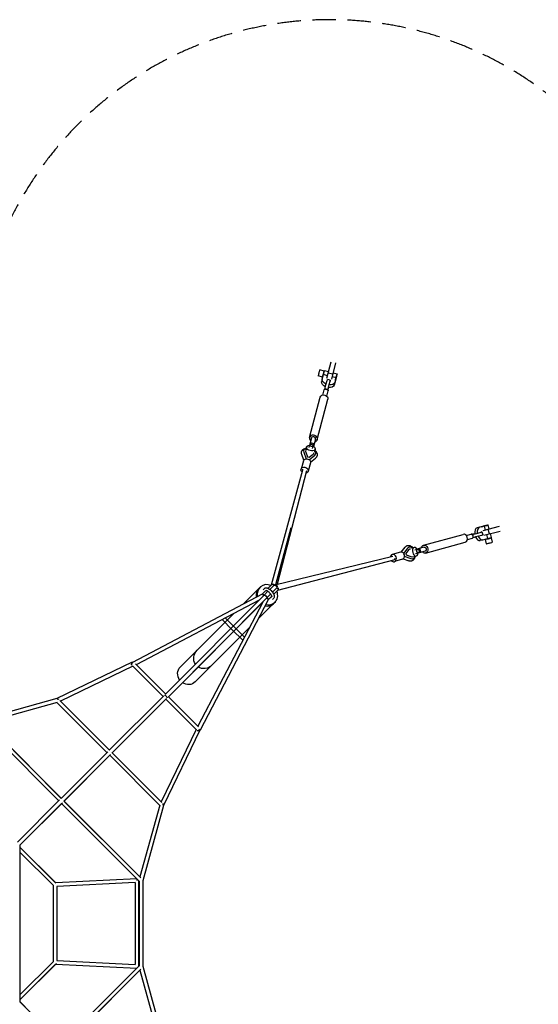
# Model space of a CAD drawing. Units: millimetres. Extents: x -10557 to 6070, y -7728 to 7728.
# Drawn here: x -2390 to 423, y 2390 to 7728 of the extents above; entities that cross this region are included whole.
import ezdxf

# ---------------------------------------------------------------- set-up
doc = ezdxf.new("R2010")
doc.units = ezdxf.units.MM
doc.header["$LTSCALE"] = 20
doc.linetypes.add('HIDDEN', pattern=[9.525, 6.35, -3.175])
doc.layers.add('2d', color=230, linetype='Continuous')
doc.layers.add('ASTM-Safetyzone', color=64, linetype='HIDDEN')

msp = doc.modelspace()

# ---------------------------------------------------------------- linework, layer by layer
at = {"layer": '2d', "linetype": 'Continuous'}
for p, q in [((-723.4, 5784.6), (-701, 5874.1)), ((-738.4, 5823.5), (-762, 5829.5)), ((-736.4, 5826.1), (-714.4, 5820.6)), ((-676.8, 5868.1), (-699.1, 5778.6)), ((-746.7, 5791), (-770.3, 5796.9)), ((-748.7, 5778.6), (-752.2, 5764.5)), ((-748.6, 5778.7), (-742.1, 5803.9)), ((-744.1, 5796.4), (-745.2, 5796.7)), ((-720, 5798.3), (-742.1, 5803.9)), ((-738.7, 5817.5), (-739.9, 5817.8)), ((-727, 5754.4), (-722.2, 5772.5)), ((-705.3, 5773.7), (-720.8, 5777.7)), ((-715.9, 5814.5), (-691.7, 5808.5)), ((-711.5, 5750.4), (-706.7, 5768.5)), ((-673.9, 5786.6), (-695.8, 5792.1)), ((-690.2, 5814.4), (-668.1, 5808.9)), ((-677.4, 5772.5), (-683.9, 5747.4)), ((-673.9, 5786.6), (-680.4, 5761.4)), ((-677.9, 5770.5), (-677.8, 5770.5)), ((-746.5, 5693.5), (-739.1, 5721.3)), ((-724.2, 5687.6), (-716.9, 5715.4)), ((-718.6, 5722.9), (-719.6, 5719)), ((-718.1, 5723.7), (-718.4, 5722.6)), ((-818.1, 5463.4), (-760.5, 5681.5)), ((-775.6, 5452.2), (-718, 5670.3)), ((-808, 5460.7), (-818.6, 5420.6)), ((-785.7, 5454.9), (-796.3, 5414.7)), ((-849.8, 5391.5), (-849.7, 5391.9)), ((-834.1, 5411.7), (-838, 5396.2)), ((-820.6, 5408.3), (-816.8, 5423.2)), ((-815.2, 5430.5), (-817.8, 5420.6)), ((-813.6, 5436.2), (-793.3, 5430.9)), ((-801.1, 5403.3), (-797.3, 5418.3)), ((-794.8, 5425.3), (-797.4, 5415.4)), ((-797.3, 5415.3), (-795.5, 5422)), ((-787.6, 5399.9), (-791.5, 5384.4)), ((-848.9, 5340.4), (-860.2, 5371.7)), ((-849.1, 5384), (-835.8, 5347.2)), ((-838.6, 5383.5), (-828.4, 5359)), ((-828.4, 5359), (-819.9, 5356.7)), ((-819.9, 5356.7), (-798.1, 5372.8)), ((-819.9, 5342.9), (-788.8, 5368)), ((-811.9, 5330.1), (-785.2, 5351.6)), ((-783.9, 5374.8), (-783.8, 5375.2)), ((-1023.4, 4665), (-854.7, 5288.5)), ((-850.8, 5336.3), (-863.8, 5291.3)), ((-812.4, 5325.3), (-825.4, 5280.2)), ((-834.4, 5283), (-994.1, 4668)), ((-1001.3, 4666.3), (-917.6, 4975.7)), ((115.7, 4979.4), (90.9, 4972.7)), ((129.8, 4982.9), (105.1, 4976.2)), ((113.5, 4978.8), (113.5, 4978.9)), ((211.2, 4980.1), (122.1, 4957.8)), ((129.8, 4982.9), (135.4, 4961.1)), ((157.7, 4940.9), (151.6, 4965.2)), ((157.5, 4966.7), (151.9, 4988.8)), ((-199.7, 4879.2), (15, 4938.1)), ((32.6, 4932), (59.7, 4939.5)), ((38.7, 4909.8), (65.7, 4917.3)), ((67.2, 4937.8), (63.4, 4936.7)), ((67.4, 4938.4), (66.6, 4938.2)), ((94.7, 4945), (112.5, 4949.9)), ((98.7, 4929.5), (116.5, 4934.4)), ((117.6, 4951.3), (121.6, 4935.8)), ((122.5, 4908.1), (147.3, 4914.7)), ((128.1, 4933.5), (217.3, 4955.8)), ((139.7, 4912.6), (139.9, 4911.6)), ((141.6, 4936.9), (147.3, 4914.7)), ((160.8, 4918.2), (161.1, 4917.1)), ((169.4, 4920.5), (163.8, 4942.4)), ((166.8, 4918.5), (172.8, 4894.9)), ((-319.9, 4842.2), (-298.9, 4869)), ((-306.9, 4834.3), (-282.4, 4865.5)), ((-275.6, 4870.5), (-275.2, 4870.6)), ((-250.5, 4866.9), (-266.1, 4862.9)), ((-197, 4869.1), (-236, 4858.4)), ((-235.4, 4857.4), (-229.2, 4859.1)), ((-225.5, 4859.7), (-235.2, 4857.1)), ((-214.7, 4841), (-220, 4861.3)), ((-188.1, 4836.8), (26.7, 4895.7)), ((122.3, 4908), (108.1, 4904.5)), ((134.2, 4910.2), (140.3, 4886.6)), ((-1005.4, 4665.3), (-366, 4819.4)), ((-324.7, 4841.7), (-369.1, 4828.4)), ((-309.3, 4805.2), (-278.5, 4794.1)), ((-266.2, 4805.3), (-302.4, 4818.3)), ((-293.3, 4834.4), (-277.6, 4856.3)), ((-291, 4825.8), (-293.3, 4834.4)), ((-266.8, 4815.8), (-291, 4825.8)), ((-258.9, 4804.6), (-258.5, 4804.7)), ((-238.7, 4820.3), (-254.4, 4816.4)), ((-247.1, 4853.3), (-232, 4857.2)), ((-242.1, 4833.9), (-227.1, 4837.7)), ((-190.9, 4846.9), (-229.9, 4836.2)), ((-220.2, 4839.4), (-229.9, 4836.7)), ((-990.5, 4635), (-360.7, 4799.1)), ((-313.3, 4803.3), (-357.6, 4790.1)), ((-1178.3, 4559.4), (-1092.8, 4644.9)), ((-1094.2, 4642.5), (-1088.6, 4648.9)), ((-1069.6, 4637.3), (-1062.6, 4645.2)), ((-1042.7, 4645.8), (-1022.5, 4665.9)), ((-1033.4, 4639.5), (-1010.3, 4662.5)), ((-1018.9, 4624.3), (-996.6, 4646.6)), ((-1074.5, 4613.9), (-1779.1, 4243.9)), ((-1599, 4071.4), (-1064.6, 4608.3)), ((-1584.8, 4055.9), (-1049.8, 4593.4)), ((-1074.6, 4613.8), (-1054.2, 4634.2)), ((-1064.6, 4608.3), (-1043.4, 4629.5)), ((-1049.8, 4593.4), (-1028.9, 4614.3)), ((-1041.6, 4583.8), (-1023.1, 4602.4)), ((-1022.9, 4601.5), (-1029.4, 4594.2)), ((-1011.9, 4592.8), (-1019, 4584.8)), ((-1012.2, 4613.3), (-989.5, 4635.9)), ((-1091.5, 4581.2), (-1757.5, 4231.5)), ((-1583.3, 4057.4), (-1072, 4571)), ((-1072, 4571.1), (-1424, 3898.1)), ((-1041.6, 4583.9), (-1412, 3875.9)), ((-1095.8, 4480.2), (-1017.1, 4558.9)), ((-1009.5, 4565.8), (-1003.5, 4572.5)), ((-1518.5, 4219.2), (-1228.2, 4509.5)), ((-1275, 4484.9), (-1223.5, 4433.4)), ((-1292.6, 4475.7), (-1236.9, 4420)), ((-1223.5, 4433.4), (-1171.3, 4381.2)), ((-1437.7, 4138.4), (-1145.5, 4430.5)), ((-1236.9, 4420), (-1180.5, 4363.6)), ((-1779.6, 4244.8), (-2188.7, 4047.3)), ((-1776, 4223.2), (-2168.1, 4034)), ((-1612.2, 4059.4), (-1777.4, 4224.6)), ((-1776, 4223.2), (-1612.2, 4059.4)), ((-1598.2, 4072.2), (-1761.8, 4235.9)), ((-1904.6, 3767.3), (-1608.5, 4063.1)), ((-1420.4, 3894.5), (-1583.3, 4057.4)), ((-2188.7, 4047.3), (-2596.5, 3934.8)), ((-2187, 4026), (-2576, 3918.7)), ((-1916.7, 3755.1), (-2188, 4027.1)), ((-1903.3, 3768.6), (-2171.9, 4037.8)), ((-2168, 4034), (-1903, 3768.9)), ((-1889.7, 3752.5), (-1593.7, 4048.2)), ((-1888, 3753.9), (-1597.4, 4044.5)), ((-1432.2, 3879.3), (-1597.4, 4044.5)), ((-2178.5, 3493.3), (-2598.9, 3914.7)), ((-2165.1, 3506.8), (-2581.4, 3924.1)), ((-2164.6, 3507.3), (-2576, 3918.7)), ((-1433.5, 3880.7), (-1622.8, 3488.7)), ((-1412.4, 3876.1), (-1609.4, 3468.1)), ((-2165.7, 3506.2), (-1912.5, 3759.4)), ((-2150.9, 3491.3), (-1897.7, 3744.5)), ((-1901.7, 3740.1), (-2149.6, 3492.3)), ((-1629.6, 3468.7), (-1901.9, 3740.3)), ((-1619, 3484.9), (-1888.5, 3753.7)), ((-1888.1, 3754), (-1622.8, 3488.7)), ((-2402.4, 3269.1), (-2173.6, 3498.3)), ((-2387.6, 3254.3), (-2158.7, 3483.4)), ((-2387.6, 3254.3), (-2163.5, 3478.3)), ((-1742.1, 3057.9), (-2163.7, 3478.5)), ((-1732.6, 3075.3), (-2150.3, 3491.9)), ((-1738, 3080.7), (-2149.7, 3492.4)), ((-1630.7, 3469.8), (-1738.1, 3080.7)), ((-1609.4, 3468.1), (-1721.9, 3060.2)), ((-2403, 3269.1), (-2348.1, 3323.5)), ((-2387.6, 2402), (-2387.6, 3254.6)), ((-2387.6, 3240.9), (-2194.7, 3048)), ((-2194.1, 3047.4), (-2387.6, 3240.7)), ((-2207.4, 3033.8), (-2387.6, 3213.9)), ((-1754.9, 3070), (-2194.7, 3048)), ((-1763.9, 3050.6), (-2188.9, 3029.3)), ((-1763.9, 3050.6), (-1763.9, 2606.1)), ((-1754.9, 3070), (-1754.4, 3060.6)), ((-1744.9, 3060.6), (-1744.9, 2596.1)), ((-1742.9, 3058.7), (-1742.9, 2597.9)), ((-1721.9, 3060.2), (-1721.9, 2596.4)), ((-2207.9, 3034.4), (-2207.9, 2622.2)), ((-2188.9, 3029.3), (-2188.9, 2627.3)), ((-2207.4, 2622.8), (-2387.6, 2442.8)), ((-2188.9, 2627.3), (-1763.9, 2606.1)), ((-2194.1, 2609.2), (-2387.6, 2415.9)), ((-2387.6, 2415.7), (-2194.7, 2608.6)), ((-2194.7, 2608.6), (-1754.9, 2586.6)), ((-2163.4, 2178.4), (-1742.1, 2598.8)), ((-2150, 2165), (-1732.6, 2581.3)), ((-2149.5, 2164.5), (-1738, 2575.9)), ((-1738.1, 2575.9), (-1630.7, 2186.8)), ((-1721.9, 2596.4), (-1609.4, 2188.5)), ((-2387.6, 2402.9), (-2333.2, 2348)), ((-2387.6, 2402.3), (-2158.4, 2173.5))]:
    msp.add_line(p, q, dxfattribs=at)
at = {"layer": '2d', "linetype": 'Continuous', "extrusion": (2.09709e-16, -1.63076e-16, -1)}
msp.add_ellipse((-766.1, 5813.2), major_axis=(-4.1, -16.3), ratio=0.00488, start_param=0, end_param=3.141593, dxfattribs=at)
at = {"layer": '2d', "linetype": 'Continuous', "extrusion": (2.22792e-16, -1.11396e-16, -1)}
for centre, major_axis, ratio, start_param, end_param in [((-742.5, 5807.2), (-4.1, -16.3), 0.00488, -0.633389, 4.004805), ((-742.5, 5807.2), (-4.1, -16.3), 0.00488, -0.863212, -0.633389), ((-727.9, 5750.1), (7.1, 27.6), 0.004702, -0.625937, 0), ((-712.4, 5746.1), (7.1, 27.6), 0.004702, -0.625937, 0.615159)]:
    msp.add_ellipse(centre, major_axis=major_axis, ratio=ratio, start_param=start_param, end_param=end_param, dxfattribs=at)
at = {"layer": '2d', "linetype": 'Continuous', "extrusion": (2.76494e-15, -7.99316e-16, -1)}
msp.add_ellipse((-741.3, 5806.9), major_axis=(4.9, 19.2), ratio=0.00488, start_param=-1.861327, end_param=0, dxfattribs=at)
at = {"layer": '2d', "linetype": 'Continuous', "extrusion": (4.36183e-16, -2.68886e-16, -1)}
msp.add_ellipse((-714.5, 5770.1), major_axis=(-34.1, 8.5), ratio=0.591873, start_param=-1.331209, end_param=0.006054, dxfattribs=at)
at = {"layer": '2d', "linetype": 'Continuous'}
for centre, major_axis, ratio, start_param, end_param in [((-742.5, 5807.2), (2.7, 10.6), 0.00488, 0, 3.141593), ((-673, 5789.7), (-4.9, -19.2), 0.00488, -0.465545, 4.873916), ((-673, 5789.6), (2.7, 10.6), 0.00488, -5.649796, 0.633389), ((-796.8, 5457.8), (21.3, -5.6), 0.810405, 0.008026, 4.162342), ((-796.8, 5457.8), (11.1, -2.9), 0.810405, 0, 3.141593), ((-796.8, 5457.8), (21.3, -5.6), 0.810405, -1.020749, 0.008026), ((-816.8, 5383.6), (-33, 8.4), 0.585851, -0.798024, 0.38951), ((-816.8, 5383.6), (-22.4, 5.7), 0.585851, -0.202145, 0.413189), ((-807.1, 5420.7), (-9.74, 2.47), 0.585851, -0.005802, 6.277383), ((-821.4, 5406.2), (7.7, 30), 0.004702, 0, 0.625937), ((-801, 5400.9), (7.7, 30), 0.004702, -0.792972, 0.625937), ((-817.4, 5381.1), (-22.4, 5.7), 0.585851, -0.202145, -0.093771), ((-816.8, 5383.6), (22.4, -5.7), 0.585851, -0.450105, 0.157841), ((-817.4, 5381.1), (22.4, -5.7), 0.585851, 0.093771, 0.157841), ((-816.8, 5383.6), (33, -8.4), 0.585851, -0.426426, 0.776148), ((99.6, 4938.6), (-8.5, 34.1), 0.584433, 0.011405, 1.354219), ((113.8, 4942.1), (-8.5, 34.1), 0.584433, 0.011405, 1.352556), ((20.9, 4916.9), (-5.8, 21.2), 0.815713, -0.015751, 0), ((20.9, 4916.9), (5.8, -21.2), 0.815713, 0, 3.125841), ((62.7, 4928.4), (-3, 11.1), 0.815713, -0.81722, 0), ((72.1, 4939.2), (27.6, 7.2), 0.009111, -1.89348, -0.616776), ((62.7, 4928.4), (3, -11.1), 0.815713, 0, 0.778457), ((90, 4944.1), (-27.6, -7.2), 0.009111, -1.135333, -0.616776), ((76.2, 4923.8), (27.6, 7.2), 0.009111, -1.89348, -0.616776), ((99.6, 4938.6), (8.5, -34.1), 0.584433, -1.314742, 0), ((113.8, 4942.1), (8.5, -34.1), 0.584433, -1.321499, 0.011405), ((90, 4944.1), (27.6, 7.2), 0.009111, -0.616776, 0.62432), ((94, 4928.7), (27.6, 7.2), 0.009111, -0.616776, 0), ((150.5, 4914.3), (-16.3, -4.2), 0.009254, -0.624212, 4.004805), ((150.5, 4914.3), (-16.3, -4.2), 0.009254, -0.863212, -0.624212), ((150.2, 4915.6), (19.2, 4.9), 0.009254, -1.784583, 0), ((-244.6, 4843.6), (-5.9, 23.3), 0.578385, -1.106811, 4.270741), ((156.5, 4890.8), (-16.3, -4.2), 0.009254, 0, 3.141593), ((-363.4, 4809.3), (5.7, -19.2), 0.815533, -0.033587, 4.116181), ((-319, 4822.5), (5.7, -19.2), 0.815533, 0, 3.141593), ((-363.4, 4809.3), (5.7, -19.2), 0.815533, -1.046087, -0.033587), ((-1052.4, 4604.5), (-40.4, 40.4), 0.939685, -0.091792, 0.952285), ((-1046, 4610.7), (-42.5, 38.2), 0.93473, -1.217011, 0.949036), ((-1068.3, 4605.3), (-4.88, 9.3), 0.046271, -1.607981, -0.610145), ((-1050.2, 4590.1), (-9.3, 4.87), 0.045014, -2.530065, -1.379659), ((-1046, 4610.7), (42.5, -38.2), 0.93473, -0.146764, 1.1237), ((-1052.4, 4604.5), (40.4, -40.4), 0.939685, -1.813759, -1.768514), ((-1052, 4604), (42.5, -38.2), 0.93473, -1.872831, -1.829062), ((-1052.4, 4604.5), (40.4, -40.4), 0.939685, -1.397894, -1.317734), ((-1052, 4604), (42.5, -38.2), 0.93473, -1.458359, -1.379457), ((-1046, 4610.7), (42.5, -38.2), 0.93473, -1.450295, -1.418137), ((-1052, 4604), (42.5, -38.2), 0.93473, -1.004555, -0.146764), ((-1052.4, 4604.5), (40.4, -40.4), 0.939685, -0.941652, -0.890252), ((-1046, 4610.7), (42.5, -38.2), 0.93473, -1.045115, -0.146764), ((-1052, 4604), (42.5, -38.2), 0.93473, -0.146764, 0), ((-1421.3, 3881.9), (-6.72, -6.72), 0.707107, 0, 1.708768), ((-1421.3, 3880.7), (9.3, -4.87), 0.045014, 0, 1.30866), ((-1421.3, 3880.7), (9.3, -4.87), 0.045014, -0.311521, 0), ((-1619.3, 3471.8), (6.71, 6.73), 0.705689, -1.190812, -0.000855), ((-1619.3, 3471.8), (6.72, 6.72), 0.707107, 0, 0.002968), ((-1619.3, 3471.8), (6.72, 6.72), 0.707107, -1.189143, 0), ((-2198.4, 2618.3), (6.72, -6.72), 0.707107, -0.000342, 0.150595)]:
    msp.add_ellipse(centre, major_axis=major_axis, ratio=ratio, start_param=start_param, end_param=end_param, dxfattribs=at)
at = {"layer": '2d', "linetype": 'Continuous', "extrusion": (4.35498e-16, -2.70555e-16, -1)}
msp.add_ellipse((-718, 5756), major_axis=(-34.1, 8.5), ratio=0.591873, start_param=-1.326895, end_param=0, dxfattribs=at)
at = {"layer": '2d', "linetype": 'Continuous', "extrusion": (4.34219e-16, -2.65816e-16, -1)}
msp.add_ellipse((-728, 5718.4), major_axis=(-11.1, 2.9), ratio=0.810405, start_param=0, end_param=0.789703, dxfattribs=at)
at = {"layer": '2d', "linetype": 'Continuous', "extrusion": (4.39044e-15, -1.2442e-15, -1)}
for centre in [(-732.7, 5732), (-717.2, 5728)]:
    msp.add_ellipse(centre, major_axis=(7.1, 27.6), ratio=0.004702, start_param=-1.902641, end_param=-0.625937, dxfattribs=at)
at = {"layer": '2d', "linetype": 'Continuous', "extrusion": (4.7286e-16, -2.38736e-16, -1)}
msp.add_ellipse((-728, 5718.4), major_axis=(11.1, -2.9), ratio=0.810405, start_param=-0.809495, end_param=0, dxfattribs=at)
at = {"layer": '2d', "linetype": 'Continuous', "extrusion": (-5.21969e-15, 1.23014e-15, -1)}
msp.add_ellipse((-712.4, 5746.1), major_axis=(-7.1, -27.6), ratio=0.004702, start_param=-1.134206, end_param=-0.625937, dxfattribs=at)
at = {"layer": '2d', "linetype": 'Continuous', "extrusion": (4.58633e-16, -1.72774e-16, -1)}
for centre, end_param in [((-718, 5756), 1.348869), ((-714.5, 5770.1), 1.347206)]:
    msp.add_ellipse(centre, major_axis=(34.1, -8.5), ratio=0.591873, start_param=0.006054, end_param=end_param, dxfattribs=at)
at = {"layer": '2d', "linetype": 'Continuous', "extrusion": (4.33113e-16, -2.70005e-16, -1)}
msp.add_ellipse((-739.2, 5675.9), major_axis=(-21.3, 5.6), ratio=0.810405, start_param=0, end_param=3.133567, dxfattribs=at)
at = {"layer": '2d', "linetype": 'Continuous', "extrusion": (4.33999e-16, -2.67741e-16, -1)}
msp.add_ellipse((-739.2, 5675.9), major_axis=(21.3, -5.6), ratio=0.810405, start_param=-0.008026, end_param=0, dxfattribs=at)
at = {"layer": '2d', "linetype": 'Continuous', "extrusion": (4.93753e-16, -1.19476e-16, -1)}
msp.add_ellipse((-810.8, 5405.8), major_axis=(23.3, -5.9), ratio=0.585851, start_param=-1.112178, end_param=4.265374, dxfattribs=at)
at = {"layer": '2d', "linetype": 'Continuous', "extrusion": (4.58159e-16, -1.79039e-16, -1)}
msp.add_ellipse((-831.6, 5330.8), major_axis=(-19.2, 5.5), ratio=0.810281, start_param=0, end_param=3.141593, dxfattribs=at)
at = {"layer": '2d', "linetype": 'Continuous', "extrusion": (4.36758e-16, -2.21701e-16, -1)}
msp.add_ellipse((-844.6, 5285.7), major_axis=(-19.2, 5.5), ratio=0.810281, start_param=-1.030664, end_param=-0.025526, dxfattribs=at)
at = {"layer": '2d', "linetype": 'Continuous', "extrusion": (4.59588e-16, -1.71445e-16, -1)}
msp.add_ellipse((-844.6, 5285.7), major_axis=(-19.2, 5.5), ratio=0.810281, start_param=-0.025526, end_param=4.138699, dxfattribs=at)
at = {"layer": '2d', "linetype": 'Continuous', "extrusion": (4.58471e-16, -1.75176e-16, -1)}
msp.add_ellipse((-844.6, 5285.7), major_axis=(-10.1, 2.7), ratio=0.824867, start_param=0, end_param=0.346254, dxfattribs=at)
at = {"layer": '2d', "linetype": 'Continuous', "extrusion": (-1.8235e-15, 8.51336e-15, -1)}
msp.add_ellipse((132.7, 4983.8), major_axis=(-19.2, -4.9), ratio=0.009254, start_param=-0.474723, end_param=4.864739, dxfattribs=at)
at = {"layer": '2d', "linetype": 'Continuous', "extrusion": (-5.48007e-16, 3.8097e-15, -1)}
msp.add_ellipse((132.7, 4983.8), major_axis=(10.6, 2.7), ratio=0.009254, start_param=-5.658973661816093, end_param=0.6242116453634932, dxfattribs=at)
at = {"layer": '2d', "linetype": 'Continuous', "extrusion": (4.05049e-16, -6.46729e-17, -1)}
msp.add_ellipse((150.5, 4914.3), major_axis=(10.6, 2.7), ratio=0.009254, start_param=0, end_param=3.141593, dxfattribs=at)
at = {"layer": '2d', "linetype": 'Continuous', "extrusion": (4.16009e-16, -2.58215e-16, -1)}
msp.add_ellipse((-266.8, 4837.6), major_axis=(-8.4, 33), ratio=0.578385, start_param=-0.431793, end_param=0.773466, dxfattribs=at)
at = {"layer": '2d', "linetype": 'Continuous', "extrusion": (4.43932e-16, -2.69211e-16, -1)}
msp.add_ellipse((-266.8, 4837.6), major_axis=(-5.7, 22.4), ratio=0.578385, start_param=-0.455472, end_param=0.152474, dxfattribs=at)
at = {"layer": '2d', "linetype": 'Continuous', "extrusion": (4.96182e-16, -2.1529e-16, -1)}
msp.add_ellipse((-269.3, 4837), major_axis=(-5.7, 22.4), ratio=0.578385, start_param=0.095613, end_param=0.152474, dxfattribs=at)
at = {"layer": '2d', "linetype": 'Continuous', "extrusion": (5.61973e-16, -1.92883e-16, -1)}
msp.add_ellipse((-229.6, 4847.4), major_axis=(2.47, -9.74), ratio=0.578385, start_param=-0.011169, end_param=6.272016, dxfattribs=at)
at = {"layer": '2d', "linetype": 'Continuous', "extrusion": (3.04598e-16, 2.1751e-16, -1)}
msp.add_ellipse((-250, 4853.5), major_axis=(30, 7.8), ratio=0.009111, start_param=-0.802133, end_param=0.616776, dxfattribs=at)
at = {"layer": '2d', "linetype": 'Continuous', "extrusion": (4.68718e-16, -2.46637e-16, -1)}
msp.add_ellipse((-193.9, 4858), major_axis=(-5.8, 21.2), ratio=0.815713, start_param=-1.020749, end_param=0.015751, dxfattribs=at)
at = {"layer": '2d', "linetype": 'Continuous', "extrusion": (4.54673e-16, -2.20499e-16, -1)}
msp.add_ellipse((-193.9, 4858), major_axis=(-5.8, 21.2), ratio=0.815713, start_param=0.015751, end_param=4.162342, dxfattribs=at)
at = {"layer": '2d', "linetype": 'Continuous', "extrusion": (4.49399e-16, -2.21746e-16, -1)}
msp.add_ellipse((-193.9, 4858), major_axis=(-3, 11.1), ratio=0.815713, start_param=0, end_param=3.141593, dxfattribs=at)
at = {"layer": '2d', "linetype": 'Continuous', "extrusion": (4.89288e-16, -2.41681e-16, -1)}
msp.add_ellipse((-363.4, 4809.3), major_axis=(2.6, -10.2), ratio=0.821746, start_param=-1.084986, end_param=0, dxfattribs=at)
at = {"layer": '2d', "linetype": 'Continuous', "extrusion": (3.24212e-16, -2.60471e-16, -1)}
for centre, end_param in [((-266.8, 4837.6), 0.407822), ((-269.3, 4837), -0.095613)]:
    msp.add_ellipse(centre, major_axis=(5.7, -22.4), ratio=0.578385, start_param=-0.207512, end_param=end_param, dxfattribs=at)
at = {"layer": '2d', "linetype": 'Continuous', "extrusion": (5.09949e-16, -1.88699e-16, -1)}
msp.add_ellipse((-266.8, 4837.6), major_axis=(8.4, -33), ratio=0.578385, start_param=-0.800642, end_param=0.384143, dxfattribs=at)
at = {"layer": '2d', "linetype": 'Continuous', "extrusion": (4.04269e-16, -6.41376e-17, -1)}
msp.add_ellipse((-244.7, 4833.2), major_axis=(30, 7.8), ratio=0.009111, start_param=0, end_param=0.616776, dxfattribs=at)
at = {"layer": '2d', "linetype": 'Continuous', "extrusion": (4.49593e-16, -1.88027e-16, -1)}
msp.add_ellipse((-1014, 4659.6), major_axis=(10.1, -2.7), ratio=0.824867, start_param=-2.305409, end_param=-0.977469, dxfattribs=at)
at = {"layer": '2d', "linetype": 'Continuous', "extrusion": (5.03141e-16, -1.53973e-16, -1)}
msp.add_ellipse((-1014, 4659.6), major_axis=(7.42, -7.43), ratio=0.425152, start_param=-2.659652, end_param=-1.522551, dxfattribs=at)
at = {"layer": '2d', "linetype": 'Continuous', "extrusion": (3.89857e-16, -2.78505e-16, -1)}
for centre, end_param in [((-1002.9, 4655.1), 2.639844), ((-1057.2, 4600.9), 3.117765)]:
    msp.add_ellipse(centre, major_axis=(-7.42, 7.43), ratio=0.425152, start_param=0, end_param=end_param, dxfattribs=at)
at = {"layer": '2d', "linetype": 'Continuous', "extrusion": (4.63297e-16, -2.03729e-16, -1)}
msp.add_ellipse((-1002.9, 4655.1), major_axis=(-2.5, 10.2), ratio=0.82345, start_param=-0.493801, end_param=0, dxfattribs=at)
at = {"layer": '2d', "linetype": 'Continuous', "extrusion": (4.60128e-16, -2.19287e-16, -1)}
msp.add_ellipse((-1002.9, 4655.1), major_axis=(-2.5, 10.2), ratio=0.82345, start_param=0, end_param=2.267056, dxfattribs=at)
at = {"layer": '2d', "linetype": 'Continuous', "extrusion": (4.0769e-16, -2.55006e-16, -1)}
msp.add_ellipse((-995.9, 4644.4), major_axis=(7.42, -7.43), ratio=0.425152, start_param=-1.624239, end_param=-0.494319, dxfattribs=at)
at = {"layer": '2d', "linetype": 'Continuous', "extrusion": (4.45158e-16, -2.28145e-16, -1)}
msp.add_ellipse((-995.9, 4644.4), major_axis=(2.6, -10.2), ratio=0.821746, start_param=-1.924627, end_param=-0.853461, dxfattribs=at)
at = {"layer": '2d', "linetype": 'Continuous', "extrusion": (4.31131e-16, -2.39704e-16, -1)}
msp.add_ellipse((-1068.3, 4605.3), major_axis=(7.42, -7.43), ratio=0.425152, start_param=-2.456983, end_param=-1.52249, dxfattribs=at)
at = {"layer": '2d', "linetype": 'Continuous', "extrusion": (3.90396e-16, -2.78234e-16, -1)}
msp.add_ellipse((-1057.2, 4600.9), major_axis=(-7.44, 7.41), ratio=0.336463, start_param=0, end_param=3.118691, dxfattribs=at)
at = {"layer": '2d', "linetype": 'Continuous', "extrusion": (3.91098e-16, -2.77201e-16, -1)}
msp.add_ellipse((-1057.2, 4600.9), major_axis=(-7.42, 7.43), ratio=0.425152, start_param=-0.00324, end_param=0, dxfattribs=at)
at = {"layer": '2d', "linetype": 'Continuous', "extrusion": (4.59603e-16, -1.97253e-16, -1)}
msp.add_ellipse((-1050.2, 4590.1), major_axis=(7.42, -7.43), ratio=0.425152, start_param=-1.767201, end_param=-0.686271, dxfattribs=at)
at = {"layer": '2d', "linetype": 'Continuous', "extrusion": (4.45606e-16, -2.22796e-16, -1)}
for start_param, end_param in [(-2.925748, -1.533156), (1.608436, 2.987535)]:
    msp.add_ellipse((-1387.5, 4269.3), major_axis=(41.5, 44.5), ratio=0.939615, start_param=start_param, end_param=end_param, dxfattribs=at)
at = {"layer": '2d', "linetype": 'Continuous', "extrusion": (4.65475e-16, -2.42683e-16, -1)}
for end_param in [1.76159, 1.695326]:
    msp.add_ellipse((-1774.8, 4235.4), major_axis=(-6.72, -6.72), ratio=0.707107, start_param=0, end_param=end_param, dxfattribs=at)
at = {"layer": '2d', "linetype": 'Continuous', "extrusion": (4.53422e-16, -2.14174e-16, -1)}
msp.add_ellipse((-1478.1, 4178.8), major_axis=(-40.4, 40.4), ratio=0.939685, start_param=-1.397493, end_param=0, dxfattribs=at)
at = {"layer": '2d', "linetype": 'Continuous', "extrusion": (4.36668e-16, -2.3171e-16, -1)}
msp.add_ellipse((-1478.1, 4178.8), major_axis=(40.4, -40.4), ratio=0.939685, start_param=0, end_param=1.374361, dxfattribs=at)
at = {"layer": '2d', "linetype": 'Continuous', "extrusion": (5.86348e-16, -1.12237e-16, -1)}
msp.add_ellipse((-1598.1, 4058.7), major_axis=(-7.42, 7.43), ratio=0.326303, start_param=0.360416, end_param=1.936741, dxfattribs=at)
at = {"layer": '2d', "linetype": 'Continuous', "extrusion": (6.20533e-16, -6.54525e-17, -1)}
msp.add_ellipse((-1598.1, 4057.5), major_axis=(7.44, -7.41), ratio=0.336463, start_param=-1.295682, end_param=-0.248034, dxfattribs=at)
at = {"layer": '2d', "linetype": 'Continuous', "extrusion": (4.29322e-16, -1.83159e-16, -1)}
msp.add_ellipse((-2185, 4037.5), major_axis=(6.73, 6.71), ratio=0.706048, start_param=-1.190638, end_param=-0.000862, dxfattribs=at)
at = {"layer": '2d', "linetype": 'Continuous', "extrusion": (4.29197e-16, -1.82989e-16, -1)}
msp.add_ellipse((-2185, 4037.5), major_axis=(6.72, 6.72), ratio=0.707107, start_param=-1.18914, end_param=0, dxfattribs=at)
at = {"layer": '2d', "linetype": 'Continuous'}
for points, knots in [([(-719.6, 5719), (-720, 5719.6), (-720.4, 5720.1), (-721.3, 5721.2), (-721.9, 5721.8), (-723.1, 5722.7), (-723.8, 5723.1), (-725.1, 5723.8), (-725.9, 5724.1), (-726.6, 5724.2), (-727.3, 5724.4), (-728, 5724.5), (-729.5, 5724.6), (-730.3, 5724.6), (-731.8, 5724.3), (-732.6, 5724.1), (-733.9, 5723.6), (-734.6, 5723.3), (-735.1, 5723)], [-8.589761, -8.589761, -8.589761, -8.589761, -6.58355, -6.58355, -4.389034, -4.389034, -2.194517, -2.194517, 0, 0, 0, 2.194517, 2.194517, 4.389034, 4.389034, 6.58355, 6.58355, 8.589761, 8.589761, 8.589761, 8.589761]), ([(-860.2, 5371.7), (-860.7, 5373.1), (-861.1, 5374.6), (-861.7, 5377.5), (-861.8, 5379), (-861.8, 5381.9), (-861.6, 5383.4), (-861, 5386.1), (-860.6, 5387.5), (-859.5, 5390.1), (-858.8, 5391.3), (-857.3, 5393.6), (-856.4, 5394.7), (-854.4, 5396.8), (-853.3, 5397.8), (-850.8, 5399.6), (-849.5, 5400.5), (-846.7, 5402), (-845.2, 5402.6), (-842, 5403.8), (-840.3, 5404.3), (-837.6, 5404.9), (-836.7, 5405), (-835.8, 5405.2)], [0.055641, 0.055641, 0.055641, 0.055641, 5.610841, 5.610841, 11.0972, 11.0972, 16.385281, 16.385281, 21.556159, 21.556159, 26.706092, 26.706092, 31.928373, 31.928373, 37.304661, 37.304661, 42.889875, 42.889875, 48.688805, 48.688805, 54.645325, 54.645325, 57.714547, 57.714547, 57.714547, 57.714547]), ([(-789.3, 5393.2), (-788.2, 5392.3), (-787.1, 5391.3), (-784.8, 5389.1), (-783.6, 5387.8), (-781.4, 5385.1), (-780.5, 5383.7), (-778.8, 5380.8), (-778.1, 5379.3), (-777, 5376.4), (-776.6, 5374.8), (-776.2, 5371.8), (-776.1, 5370.4), (-776.2, 5367.5), (-776.4, 5366), (-776.7, 5364.5), (-776.7, 5364.4), (-776.9, 5363.8), (-777, 5363.4), (-777.5, 5361.8), (-778, 5360.7), (-779.2, 5358.3), (-780, 5357.1), (-781.7, 5354.9), (-782.7, 5353.8), (-784.2, 5352.4), (-784.7, 5352), (-785.3, 5351.6)], [24.960778, 24.960778, 24.960778, 24.960778, 29.700155, 29.700155, 35.729684, 35.729684, 41.738942, 41.738942, 47.63896, 47.63896, 53.337684, 53.337684, 58.801358, 58.801358, 64.072251, 64.072251, 64.58387, 64.58387, 66.119093, 66.119093, 70.734608, 70.734608, 75.90793, 75.90793, 81.183021, 81.183021, 83.602865, 83.602865, 83.602865, 83.602865]), ([(63.4, 4936.7), (64, 4936.4), (64.6, 4936), (65.6, 4935), (66.2, 4934.5), (67.1, 4933.3), (67.6, 4932.6), (68.2, 4931.2), (68.5, 4930.5), (68.7, 4929.8), (68.9, 4929.1), (69, 4928.4), (69.1, 4926.8), (69, 4926.1), (68.8, 4924.5), (68.6, 4923.8), (68.1, 4922.4), (67.8, 4921.8), (67.5, 4921.2)], [-8.589761, -8.589761, -8.589761, -8.589761, -6.58355, -6.58355, -4.389034, -4.389034, -2.194517, -2.194517, 0, 0, 0, 2.194517, 2.194517, 4.389034, 4.389034, 6.58355, 6.58355, 8.589761, 8.589761, 8.589761, 8.589761]), ([(-298.9, 4868.9), (-298, 4870.2), (-297, 4871.3), (-294.7, 4873.4), (-293.5, 4874.3), (-291, 4875.8), (-289.7, 4876.4), (-287.7, 4877.2), (-286.9, 4877.4), (-284.9, 4877.9), (-283.5, 4878.1), (-280.7, 4878.3), (-279.3, 4878.2), (-276.5, 4877.9), (-275.2, 4877.6), (-272.4, 4876.7), (-271, 4876.1), (-268.3, 4874.8), (-267, 4873.9), (-264.3, 4872), (-263, 4871), (-260.5, 4868.6), (-259.3, 4867.3), (-257.9, 4865.6), (-257.7, 4865.4), (-257.5, 4865.1)], [0.051998, 0.051998, 0.051998, 0.051998, 5.686896, 5.686896, 11.241974, 11.241974, 16.571622, 16.571622, 19.317744, 19.317744, 24.452465, 24.452465, 29.58849, 29.58849, 34.817716, 34.817716, 40.220802, 40.220802, 45.846699, 45.846699, 51.687327, 51.687327, 57.672269, 57.672269, 58.803445, 58.803445, 58.803445, 58.803445]), ([(-245.4, 4818.6), (-245.6, 4817.5), (-245.8, 4816.4), (-246.5, 4813.5), (-247, 4811.8), (-248.2, 4808.6), (-248.9, 4807), (-250.6, 4804.1), (-251.5, 4802.7), (-253.5, 4800.2), (-254.6, 4799.1), (-256.9, 4797.1), (-258.1, 4796.2), (-260.7, 4794.7), (-262, 4794.2), (-264.7, 4793.3), (-266, 4792.9), (-268.8, 4792.6), (-270.2, 4792.6), (-273, 4792.7), (-274.4, 4792.9), (-276.7, 4793.5), (-277.6, 4793.8), (-278.6, 4794.2)], [25.914129, 25.914129, 25.914129, 25.914129, 29.651812, 29.651812, 35.679803, 35.679803, 41.708919, 41.708919, 47.656488, 47.656488, 53.418995, 53.418995, 58.938099, 58.938099, 64.238404, 64.238404, 69.401511, 69.401511, 74.526499, 74.526499, 79.710585, 79.710585, 83.367624, 83.367624, 83.367624, 83.367624]), ([(-1062.6, 4645.2), (-1061.6, 4646.4), (-1060.2, 4647.3), (-1057.3, 4648.6), (-1055.8, 4648.9), (-1052.2, 4649.1), (-1050.1, 4648.7), (-1045.1, 4647.1), (-1042, 4645.6), (-1036, 4641.7), (-1033.1, 4639.4), (-1027.6, 4634.4), (-1025, 4631.7), (-1020.2, 4626.1), (-1018, 4623.2), (-1014.2, 4617.4), (-1012.6, 4614.4), (-1010, 4608.4), (-1009.1, 4605.4), (-1008.9, 4600.9), (-1009, 4599.4), (-1009.7, 4596.2), (-1010.5, 4594.3), (-1011.9, 4592.8)], [4.67395, 4.67395, 4.67395, 4.67395, 4.830554, 4.830554, 5.001337, 5.001337, 5.254617, 5.254617, 5.64817, 5.64817, 6.014992, 6.014992, 6.361663, 6.361663, 6.705222, 6.705222, 7.057524, 7.057524, 7.439176, 7.439176, 7.609938, 7.609938, 7.815543, 7.815543, 7.815543, 7.815543]), ([(-1053.7, 4635), (-1053.7, 4635), (-1053.7, 4635), (-1053.6, 4635), (-1053.3, 4635), (-1052.2, 4634.7), (-1051.4, 4634.4), (-1049.3, 4633.5), (-1048, 4632.7), (-1044.9, 4630.8), (-1043.2, 4629.5), (-1039.6, 4626.5), (-1037.8, 4624.7), (-1034.1, 4620.9), (-1032.4, 4618.9), (-1029.2, 4614.8), (-1027.8, 4612.7), (-1025.6, 4609), (-1024.7, 4607.2), (-1023.5, 4604.3), (-1023.2, 4603.1), (-1022.9, 4601.6), (-1022.9, 4601.2), (-1023, 4601.1), (-1023, 4601.1), (-1023, 4601.1)], [4.989553, 4.989553, 4.989553, 4.989553, 5.014967, 5.014967, 5.198033, 5.198033, 5.404642, 5.404642, 5.64796, 5.64796, 5.920733, 5.920733, 6.210188, 6.210188, 6.505894, 6.505894, 6.799505, 6.799505, 7.081233, 7.081233, 7.336162, 7.336162, 7.548765, 7.548765, 7.576817, 7.576817, 7.576817, 7.576817])]:
    msp.add_open_spline(points, degree=3, knots=knots, dxfattribs=at)
at = {"layer": 'ASTM-Safetyzone', "flags": 128}
msp.add_lwpolyline([(6069.9, -300), (6069.9, 300, 0.30015), (4899.3, 2074.3, 0.205251), (4334.6, 3486), (3486, 4334.6, 0.205731), (2070.8, 4899.2, 0.205731), (1506.1, 6314.5), (657.6, 7163, 0.558142), (-2539.2, 6405.2), (-2703.5, 5909.4), (-2828.4, 5854.6), (-2953.4, 5909.4), (-3117.7, 6405.2, 0.558142), (-6314.5, 7163), (-7163, 6314.5, 0.205731), (-7727.6, 4899.2, 0.205731), (-9142.9, 4334.6), (-9991.4, 3486, 0.558142), (-9233.6, 289.2), (-8737.8, 125), (-8683, 0), (-8737.8, -125), (-9233.6, -289.2, 0.558142), (-9991.4, -3486), (-9142.9, -4334.6, 0.205731), (-7727.6, -4899.2, 0.205731), (-7163, -6314.5), (-6314.5, -7163, 0.558142), (-3117.7, -6405.2), (-2953.4, -5909.4), (-2828.4, -5854.6), (-2703.5, -5909.4), (-2539.2, -6405.2, 0.558142), (657.6, -7163), (1506.1, -6314.5, 0.205731), (2070.8, -4899.2, 0.205731), (3486, -4334.6), (4334.6, -3486, 0.205251), (4899.3, -2074.3, 0.30015)], format="xyb", close=True, dxfattribs=at)

doc.saveas('drawing.dxf')
